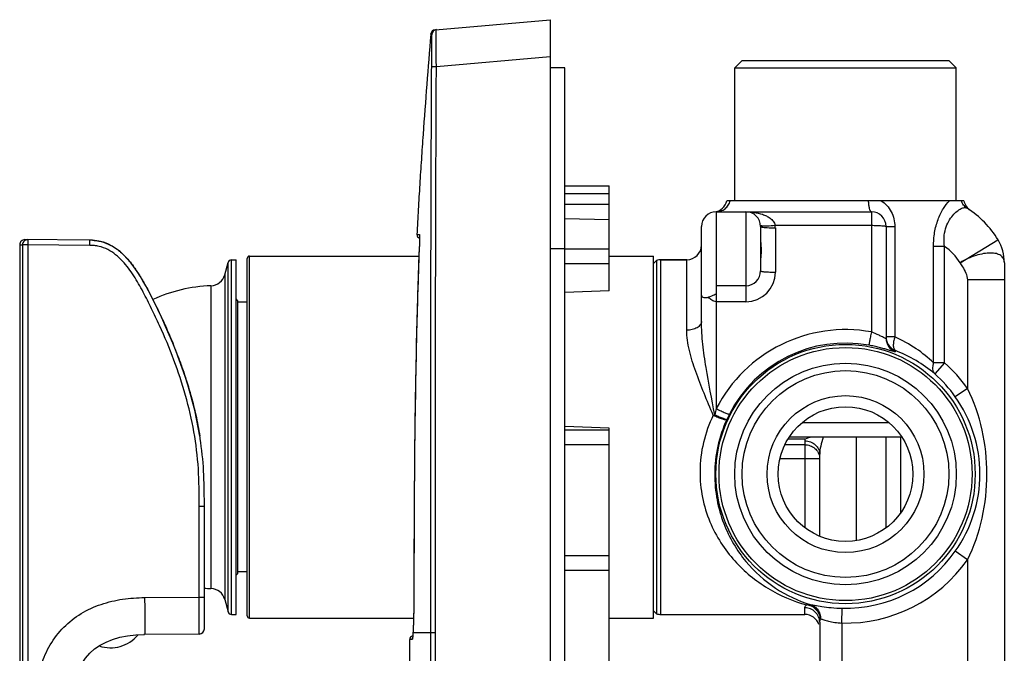
# Model space of a CAD drawing. Units: millimetres. Extents: x 0 to 841, y 0 to 594.
# Drawn here: x 349 to 482, y 397 to 482 of the extents above; entities that cross this region are included whole.
import ezdxf

# ---------------------------------------------------------------- set-up
doc = ezdxf.new("R2010")
doc.units = ezdxf.units.MM
doc.header["$LTSCALE"] = 46.255
doc.layers.get('0').update_dxf_attribs({"linetype": 'CONTINUOUS'})
doc.layers.add('_SURFACE', color=7, linetype='CONTINUOUS')
doc.layers.add('DATUM_AXIS', color=7, linetype='CONTINUOUS')

msp = doc.modelspace()

# ---------------------------------------------------------------- linework, layer by layer
at = {"color": 7, "linetype": 'CONTINUOUS'}
for p, q in [((405.44, 481.08), (420.97, 482.44)), ((420.97, 482.44), (420.97, 316.44)), ((404.94, 480.41), (404.81, 480.44)), ((405.58, 476.11), (420.97, 477.46)), ((404.94, 476.12), (405.58, 476.11)), ((445.97, 475.94), (446.97, 476.94)), ((445.97, 457.94), (445.97, 475.94)), ((445.97, 475.94), (475.97, 475.94)), ((446.97, 476.94), (474.97, 476.94)), ((475.97, 475.94), (474.97, 476.94)), ((475.97, 457.94), (475.97, 475.94)), ((422.97, 459.94), (428.97, 459.94)), ((428.97, 445.72), (428.97, 459.94)), ((428.97, 458.87), (422.97, 458.87)), ((428.97, 457.45), (422.97, 457.45)), ((477, 457.94), (444.91, 457.94)), ((443.47, 456.44), (443.47, 429.8)), ((443.47, 456.44), (464.47, 456.44)), ((447.47, 456.44), (447.47, 444.27)), ((464.47, 456.44), (464.47, 454.61)), ((428.97, 455.35), (422.97, 455.5)), ((451.45, 454.61), (464.47, 454.61)), ((464.47, 454.61), (464.47, 440.18)), ((402.95, 453.37), (403.29, 453.36)), ((403.3, 453.27), (403.3, 453.27)), ((403.3, 453.27), (403.3, 453.27)), ((403.3, 453.27), (403.3, 453.27)), ((403.3, 453.27), (403.3, 453.27)), ((403.3, 453.27), (403.3, 453.27)), ((403.3, 453.27), (403.3, 453.26)), ((403.3, 453.26), (403.3, 453.26)), ((403.3, 453.26), (403.3, 453.25)), ((403.3, 453.25), (403.3, 453.24)), ((403.3, 453.24), (403.3, 453.23)), ((403.3, 453.23), (403.3, 453.22)), ((403.3, 453.22), (403.3, 453.2)), ((441.47, 441.61), (441.47, 454.44)), ((449.47, 454.44), (449.47, 448.44)), ((451.47, 454.27), (451.47, 448.27)), ((466.47, 454.44), (466.47, 439.33)), ((466.47, 454.44), (467.63, 454.44)), ((467.63, 454.44), (467.63, 439.5)), ((349.17, 451.97), (349.17, 343.29)), ((349.17, 451.97), (349.55, 451.97)), ((349.55, 451.97), (349.55, 343.29)), ((350.25, 451.97), (349.55, 451.97)), ((358.67, 452.59), (349.87, 452.67)), ((350.25, 451.97), (350.25, 359.59)), ((358.66, 451.89), (350.25, 451.97)), ((403.27, 452.13), (403.22, 450.68)), ((403.28, 452.23), (403.27, 452.13)), ((403.27, 452.06), (403.27, 452.06)), ((403.29, 452.5), (403.28, 452.41)), ((403.28, 452.41), (403.28, 452.32)), ((403.28, 452.32), (403.28, 452.23)), ((403.3, 452.9), (403.29, 452.83)), ((403.29, 452.83), (403.29, 452.76)), ((403.29, 452.76), (403.29, 452.68)), ((403.29, 452.68), (403.29, 452.59)), ((403.29, 452.59), (403.29, 452.5)), ((403.3, 453.2), (403.3, 453.18)), ((403.3, 453.18), (403.3, 453.16)), ((403.3, 453.16), (403.3, 453.12)), ((403.3, 453.12), (403.3, 453.08)), ((403.3, 453.08), (403.3, 453.02)), ((403.3, 453.02), (403.3, 452.96)), ((403.3, 452.96), (403.3, 452.9)), ((476.47, 449.55), (481.61, 452.64)), ((422.97, 451.44), (428.97, 451.44)), ((472.89, 436), (472.89, 451.74)), ((474.38, 451.74), (472.89, 451.74)), ((474.38, 436), (474.38, 451.74)), ((377.37, 402.31), (377.37, 449.57)), ((377.85, 401.94), (377.85, 449.94)), ((379.97, 401.74), (379.97, 450.14)), ((380.27, 401.44), (380.27, 450.44)), ((422.97, 449.44), (428.97, 449.44)), ((434.97, 449.44), (435.38, 449.85)), ((435.38, 449.85), (435.38, 402.03)), ((435.97, 401.94), (435.97, 449.94)), ((439.47, 449.94), (435.97, 449.94)), ((439.47, 440.4), (439.47, 449.94)), ((482.47, 449.55), (482.47, 372.67)), ((376.92, 447.91), (376.92, 403.97)), ((482.47, 447.24), (477.47, 447.24)), ((477.47, 447.24), (477.47, 432.54)), ((375.06, 446.43), (375.06, 405.45)), ((428.97, 445.72), (422.97, 445.51)), ((447.47, 446.44), (443.47, 446.44)), ((378.67, 444.44), (378.47, 444.64)), ((378.67, 444.44), (378.67, 407.44)), ((447.47, 444.27), (443.47, 444.27)), ((467.63, 439.5), (466.47, 439.5)), ((467.72, 437.65), (467.71, 437.48)), ((474.38, 436), (472.89, 436)), ((474.38, 436), (473.05, 434.51)), ((477.47, 432.54), (475.83, 431.39)), ((455.12, 427.94), (466.81, 427.94)), ((428.97, 427.16), (422.97, 427.37)), ((422.97, 426.94), (428.97, 426.94)), ((428.97, 371.72), (428.97, 427.16)), ((455.49, 425.67), (453.17, 425.67)), ((468.59, 425.94), (453.34, 425.94)), ((455.47, 425.43), (455.47, 413.67)), ((462.47, 411.95), (462.47, 425.94)), ((466.47, 413.67), (466.47, 425.94)), ((468.41, 425.94), (468.41, 415.67)), ((422.97, 424.94), (428.97, 424.94)), ((455.47, 424.91), (452.76, 424.91)), ((457.47, 423.01), (452.08, 423.01)), ((457.47, 412.52), (457.47, 423.64)), ((373.47, 404.29), (373.47, 416.59)), ((373.47, 416.59), (374.17, 416.59)), ((374.17, 416.59), (374.17, 416.99)), ((374.17, 399.99), (374.17, 416.59)), ((422.97, 409.94), (428.97, 409.94)), ((477.47, 409.34), (475.83, 410.49)), ((477.47, 409.34), (477.47, 364.57)), ((422.97, 407.94), (428.97, 407.94)), ((378.67, 407.44), (378.47, 407.24)), ((366.08, 404.22), (373.47, 404.29)), ((373.47, 404.29), (374.17, 404.29)), ((373.47, 401.51), (373.47, 404.29)), ((402.53, 405.04), (402.53, 404.85)), ((402.53, 405.04), (402.53, 405.04)), ((402.53, 404.85), (402.53, 404.66)), ((402.53, 404.66), (402.53, 404.47)), ((402.53, 404.47), (402.53, 404.28)), ((402.53, 404.28), (402.53, 404.08)), ((402.53, 404.08), (402.53, 403.89)), ((402.52, 402.96), (402.51, 402.78)), ((402.51, 402.78), (402.51, 402.6)), ((402.51, 402.6), (402.51, 402.42)), ((402.53, 403.7), (402.52, 403.52)), ((402.52, 403.52), (402.52, 403.33)), ((402.52, 403.33), (402.52, 403.14)), ((402.52, 403.14), (402.52, 402.96)), ((402.53, 403.89), (402.53, 403.7)), ((455.47, 401.94), (455.47, 402.83)), ((460.47, 400.78), (460.51, 402.77)), ((373.47, 401.04), (373.47, 401.51)), ((402.49, 401.41), (402.48, 401.25)), ((402.48, 401.25), (402.48, 401.1)), ((402.5, 401.74), (402.49, 401.57)), ((402.49, 401.57), (402.49, 401.41)), ((402.51, 402.25), (402.5, 402.07)), ((402.5, 402.07), (402.5, 401.9)), ((402.5, 401.9), (402.5, 401.74)), ((402.51, 402.42), (402.51, 402.25)), ((434.97, 402.44), (435.38, 402.03)), ((373.47, 399.29), (373.47, 401.04)), ((402.44, 400.01), (402.43, 399.89)), ((402.45, 400.25), (402.44, 400.13)), ((402.44, 400.13), (402.44, 400.01)), ((402.46, 400.52), (402.45, 400.38)), ((402.45, 400.38), (402.45, 400.25)), ((402.47, 400.8), (402.46, 400.66)), ((402.46, 400.66), (402.46, 400.52)), ((402.48, 401.1), (402.47, 400.95)), ((402.47, 400.95), (402.47, 400.8)), ((457.47, 400.9), (457.47, 378.94)), ((460.47, 400.78), (460.47, 395.65)), ((373.47, 399.29), (366.08, 399.22)), ((402.35, 398.73), (402.34, 398.73)), ((402.34, 398.73), (402.34, 398.72)), ((402.34, 398.72), (402.34, 398.72)), ((402.34, 398.72), (402.34, 398.72)), ((402.34, 398.72), (402.34, 398.72)), ((402.34, 398.72), (402.34, 398.72)), ((402.34, 398.72), (402.34, 398.72)), ((402.36, 398.81), (402.35, 398.79)), ((402.35, 398.79), (402.35, 398.78)), ((402.35, 398.78), (402.35, 398.77)), ((402.35, 398.77), (402.35, 398.76)), ((402.35, 398.76), (402.35, 398.76)), ((402.35, 398.76), (402.35, 398.75)), ((402.35, 398.75), (402.35, 398.74)), ((402.35, 398.74), (402.35, 398.74)), ((402.35, 398.74), (402.35, 398.74)), ((402.35, 398.74), (402.35, 398.73)), ((402.37, 398.88), (402.36, 398.86)), ((402.36, 398.86), (402.36, 398.84)), ((402.36, 398.84), (402.36, 398.82)), ((402.36, 398.82), (402.36, 398.81)), ((402.38, 399.01), (402.37, 398.97)), ((402.37, 398.97), (402.37, 398.94)), ((402.37, 398.94), (402.37, 398.9)), ((402.37, 398.9), (402.37, 398.88)), ((402.39, 399.1), (402.38, 399.05)), ((402.38, 399.05), (402.38, 399.01)), ((402.4, 399.26), (402.39, 399.21)), ((402.39, 399.21), (402.39, 399.15)), ((402.39, 399.15), (402.39, 399.1)), ((402.41, 399.4), (402.4, 399.33)), ((402.4, 399.33), (402.4, 399.26)), ((402.42, 399.53), (402.41, 399.45)), ((402.41, 399.47), (402.41, 399.4)), ((402.41, 399.47), (402.41, 399.47)), ((402.41, 399.47), (402.41, 399.44)), ((405.44, 399.44), (402.41, 399.44)), ((402.43, 399.74), (402.42, 399.67)), ((402.42, 399.67), (402.42, 399.6)), ((402.42, 399.6), (402.42, 399.53)), ((402.43, 399.89), (402.43, 399.81)), ((402.43, 399.81), (402.43, 399.74)), ((402.3, 398.54), (401.97, 398.54))]:
    msp.add_line(p, q, dxfattribs=at)
for points in [[(403.3, 453.27), (403.3, 453.27), (403.3, 453.27)], [(403.22, 450.68), (403.17, 449.26), (403.12, 447.81), (403.07, 446.34), (403.02, 444.84), (402.98, 443.31), (402.94, 441.76), (402.9, 440.18), (402.86, 438.57), (402.82, 436.93), (402.79, 435.27), (402.76, 433.58), (402.73, 431.86), (402.7, 430.12), (402.68, 428.35), (402.65, 426.55), (402.63, 424.72), (402.62, 422.87), (402.6, 421), (402.58, 419.09), (402.57, 417.16), (402.56, 415.21), (402.55, 413.23), (402.55, 411.22), (402.54, 409.18), (402.54, 407.12), (402.53, 405.04)]]:
    msp.add_lwpolyline(points, dxfattribs=at)
for radius in [17.55, 17.13, 15, 14, 10.62, 9.12]:
    msp.add_circle((460.97, 420.94), radius, dxfattribs=at)
for centre, radius, start, end in [((405.5, 480.39), 0.7, 95, 175.4329), ((405.64, 480.4), 0.7, 95.0002, 179.2489), ((442.97, 458.41), 2, 277.1804, 346.4465), ((478.97, 458.3), 2, 190.3472, 235.4824), ((443.47, 454.44), 2, 90, 180), ((447.47, 454.44), 2, 0, 90), ((464.47, 454.44), 2, 0, 90), ((470.47, 445.94), 13, 31.0027, 57.5428), ((447.46, 454.27), 4, 0.0003, 4.8461), ((403.45, 453.34), 0.5, 177.1454, 252.1117), ((403.79, 453.34), 0.501, 177.6411, 187.5163), ((403.79, 453.34), 0.5, 187.5255, 187.809), ((403.79, 453.34), 0.5, 187.8091, 190.2062), ((400.81, 453.21), 2.49, 1.334, 1.4917), ((349.87, 451.97), 0.7, 89.5, 180), ((350.25, 451.97), 0.7, 89.5131, 180.0126), ((358.48, 442.62), 9.97, 86.9974, 88.9529), ((439.47, 451.94), 2, 270, 360), ((476.47, 449.55), 6, 0, 31.0027), ((470.47, 445.94), 7, 31.0011, 55.98), ((377.85, 449.44), 0.5, 90, 165), ((380.27, 450.14), 0.3, 90, 180), ((435.97, 447.94), 2, 90, 107.1144), ((374.99, 448.43), 2, 272.0178, 345), ((447.47, 448.44), 2, 270, 360), ((447.47, 448.27), 4, 270.0016, 359.9984), ((460.97, 420.83), 19.66, 79.7472, 152.8661), ((460.97, 421), 17.67, 79.744, 152.8832), ((468.46, 439.33), 2, 180.0136, 247.8599), ((468.46, 439.5), 2, 185.7275, 248.0375), ((460.88, 419.92), 19, 50.1666, 68.9176), ((460.97, 420.94), 20.17, 35.1146, 48.3076), ((460.97, 420.94), 18.17, 35.1146, 48.3076), ((475.16, 421.68), 32.72, 165.6311, 167.1081), ((436.78, 445.11), 17.39, 291.1924, 291.8966), ((461.46, 420.81), 18.2, 155.6404, 179.5796), ((461.54, 420.71), 18.31, 152.8813, 155.4451), ((326.48, 418.53), 47.67, 8.6877, 9.1103), ((326.49, 418.54), 47.66, 8.6877, 9.0737), ((460.97, 420.94), 20.17, 268.58, 324.8854), ((460.97, 420.94), 18.17, 268.5796, 324.8854), ((374.99, 403.46), 2, 15, 87.9822), ((377.85, 402.44), 0.5, 195, 270), ((380.27, 401.74), 0.3, 180, 270), ((435.97, 403.94), 2, 252.8856, 270), ((455.47, 399.94), 2, 18, 90), ((373.47, 399.99), 0.7, 270.5, 0), ((366.25, 379.56), 19.66, 90.4995, 90.8279), ((402.47, 398.54), 0.5, 99.7981, 180.01), ((402.8, 398.54), 0.5, 154.6857, 180.0088), ((402.78, 399.45), 0.371, 176.5704, 181.1914)]:
    msp.add_arc(centre, radius, start, end, dxfattribs=at)
for points, knots in [([(404.81, 480.44), (404.62, 478.19), (404.27, 473.68), (403.85, 468.04), (403.54, 463.53), (403.32, 460.14), (403.12, 456.75), (403.01, 454.5), (402.95, 453.37)], [0, 0, 0, 0, 0.250037, 0.500052, 0.625048, 0.750036, 0.875019, 1, 1, 1, 1]), ([(404.94, 476.12), (404.94, 476.4), (404.94, 476.81), (404.94, 477.36), (404.94, 477.75), (404.94, 478.13), (404.94, 478.49), (404.94, 478.83), (404.94, 479.14), (404.94, 479.38), (404.94, 479.56), (404.94, 479.68), (404.94, 479.79), (404.94, 479.9), (404.94, 479.99), (404.94, 480.08), (404.94, 480.15), (404.94, 480.22), (404.94, 480.27), (404.94, 480.3), (404.94, 480.32), (404.94, 480.34), (404.94, 480.36), (404.94, 480.37), (404.94, 480.38), (404.94, 480.39), (404.94, 480.4), (404.94, 480.4), (404.94, 480.4), (404.94, 480.4), (404.94, 480.41), (404.94, 480.41), (404.94, 480.41), (404.94, 480.41)], [0, 0, 0, 0, 0.19506, 0.290241, 0.382631, 0.47134, 0.555511, 0.634332, 0.707039, 0.772932, 0.803122, 0.831375, 0.857625, 0.881808, 0.903866, 0.923747, 0.941405, 0.956797, 0.969888, 0.975561, 0.980648, 0.985146, 0.989052, 0.992366, 0.995083, 0.996219, 0.997205, 0.998042, 0.99873, 0.999268, 0.999658, 0.9999, 1, 1, 1, 1]), ([(405.58, 476.11), (405.57, 476.44), (405.57, 476.92), (405.57, 477.56), (405.56, 478.01), (405.56, 478.46), (405.56, 478.87), (405.56, 479.26), (405.56, 479.63), (405.56, 479.91), (405.56, 480.11), (405.56, 480.25), (405.56, 480.38), (405.56, 480.5), (405.56, 480.61), (405.56, 480.71), (405.56, 480.8), (405.57, 480.88), (405.57, 480.93), (405.57, 480.97), (405.57, 481), (405.57, 481.02), (405.57, 481.04), (405.57, 481.06), (405.57, 481.07), (405.57, 481.08), (405.58, 481.09), (405.58, 481.09), (405.58, 481.09), (405.58, 481.09), (405.58, 481.1), (405.58, 481.1)], [0, 0, 0, 0, 0.195061, 0.290248, 0.382647, 0.471366, 0.555547, 0.634374, 0.707083, 0.772972, 0.803157, 0.831404, 0.857646, 0.881819, 0.903867, 0.923738, 0.941383, 0.956764, 0.969844, 0.975511, 0.980593, 0.985087, 0.98899, 0.992301, 0.995018, 0.99714, 0.998669, 0.999212, 0.999609, 0.999865, 1, 1, 1, 1]), ([(404.81, 399.44), (404.81, 405.83), (404.81, 415.42), (404.81, 428.2), (404.82, 437.78), (404.84, 447.36), (404.86, 455.35), (404.88, 461.74), (404.9, 468.13), (404.92, 472.92), (404.94, 476.12)], [0, 0, 0, 0, 0.25, 0.375, 0.5, 0.625, 0.75, 0.8125, 0.875, 1, 1, 1, 1]), ([(405.44, 399.44), (405.44, 405.83), (405.44, 415.42), (405.45, 428.19), (405.46, 437.78), (405.48, 447.36), (405.5, 455.35), (405.52, 461.74), (405.54, 468.13), (405.56, 472.92), (405.58, 476.11)], [0, 0, 0, 0, 0.25, 0.375, 0.5, 0.625, 0.75, 0.8125, 0.875, 1, 1, 1, 1]), ([(443.47, 456.44), (443.68, 456.44), (444.11, 456.52), (444.68, 456.83), (445.12, 457.32), (445.29, 457.73), (445.35, 457.94)], [0, 0, 0, 0, 0.24733, 0.49603, 0.746949, 1, 1, 1, 1]), ([(464.47, 456.44), (464.41, 456.44), (464.33, 456.55), (464.27, 456.69), (464.2, 456.96), (464.13, 457.38), (464.1, 457.74), (464.09, 457.94)], [0, 0, 0, 0, 0.104262, 0.195075, 0.313034, 0.620954, 1, 1, 1, 1]), ([(465.8, 457.94), (466.08, 457.76), (466.61, 457.32), (467.39, 456.18), (467.63, 455.13), (467.63, 454.44)], [0, 0, 0, 0, 0.246859, 0.496014, 1, 1, 1, 1]), ([(472.89, 451.74), (472.89, 452.38), (472.97, 453.62), (473.43, 455.36), (474.13, 456.81), (474.72, 457.62), (475.04, 457.94)], [0, 0, 0, 0, 0.283223, 0.554829, 0.798818, 1, 1, 1, 1]), ([(477.44, 456.91), (477.26, 457.03), (476.93, 457.33), (476.72, 457.73), (476.65, 457.94)], [0, 0, 0, 0, 0.498096, 1, 1, 1, 1]), ([(447.47, 456.44), (447.85, 456.44), (448.61, 456.39), (449.54, 456.18), (450.26, 455.89), (450.77, 455.59), (451.22, 455.19), (451.42, 454.81), (451.45, 454.61)], [0, 0, 0, 0, 0.244342, 0.4898, 0.613743, 0.739173, 0.867343, 1, 1, 1, 1]), ([(474.38, 451.74), (474.32, 452.15), (474.27, 452.96), (474.47, 454.13), (474.89, 455.13), (475.44, 455.93), (476.01, 456.5), (476.49, 456.83), (476.84, 456.97), (477.12, 457.02), (477.34, 456.98), (477.44, 456.91)], [0, 0, 0, 0, 0.180558, 0.355554, 0.517107, 0.659244, 0.778592, 0.873373, 0.91175, 0.944771, 1, 1, 1, 1]), ([(449.46, 454.61), (449.46, 454.59), (449.54, 454.57), (449.59, 454.56), (449.63, 454.56)], [0, 0, 0, 0, 0.295908, 1, 1, 1, 1]), ([(449.63, 454.56), (449.74, 454.55), (449.98, 454.54), (450.59, 454.55), (451.09, 454.58), (451.45, 454.61)], [0, 0, 0, 0, 0.168466, 0.404497, 1, 1, 1, 1]), ([(464.47, 454.61), (464.72, 454.61), (465.09, 454.6), (465.56, 454.58), (465.86, 454.56), (466.11, 454.54), (466.3, 454.51), (466.4, 454.49), (466.47, 454.46), (466.47, 454.44)], [0, 0, 0, 0, 0.378746, 0.549953, 0.700207, 0.823939, 0.916501, 0.974942, 1, 1, 1, 1]), ([(403.3, 453.27), (403.3, 453.24), (403.3, 453.18), (403.3, 453.07), (403.3, 452.94), (403.29, 452.73), (403.28, 452.43), (403.28, 452.19), (403.27, 452.06)], [0, 0, 0, 0, 0.070115, 0.160853, 0.270205, 0.395743, 0.683934, 1, 1, 1, 1]), ([(403.29, 453.36), (403.29, 453.36), (403.29, 453.36), (403.29, 453.36), (403.29, 453.36), (403.29, 453.35), (403.29, 453.34), (403.3, 453.33), (403.3, 453.31), (403.3, 453.29), (403.3, 453.28)], [0, 0, 0, 0, 0.022867, 0.043924, 0.072255, 0.151397, 0.26088, 0.400716, 0.570724, 1, 1, 1, 1]), ([(449.48, 454.42), (449.49, 454.41), (449.55, 454.39), (449.6, 454.38), (449.64, 454.37)], [0, 0, 0, 0, 0.368594, 1, 1, 1, 1]), ([(449.64, 454.37), (449.74, 454.35), (449.99, 454.33), (450.59, 454.28), (451.1, 454.27), (451.47, 454.27)], [0, 0, 0, 0, 0.168731, 0.404981, 1, 1, 1, 1]), ([(350.25, 452.66), (350.25, 452.66), (350.25, 452.66), (350.25, 452.65), (350.25, 452.63), (350.25, 452.61), (350.25, 452.58), (350.25, 452.53), (350.25, 452.45), (350.25, 452.35), (350.25, 452.18), (350.25, 452.05), (350.25, 451.97)], [0, 0, 0, 0, 0.004909, 0.019335, 0.043169, 0.076242, 0.118209, 0.168641, 0.293021, 0.444493, 0.617323, 1, 1, 1, 1]), ([(373.47, 416.59), (373.47, 418.28), (373.45, 421.65), (372.84, 426.68), (371.7, 431.6), (370.1, 436.4), (368.47, 440.29), (367.03, 443.33), (365.9, 445.59), (364.66, 447.79), (363.4, 449.5), (362.18, 450.66), (361.12, 451.37), (360.12, 451.74), (359.29, 451.87), (358.87, 451.89), (358.66, 451.89)], [0, 0, 0, 0, 0.125012, 0.24999, 0.374979, 0.499977, 0.624986, 0.6875, 0.750013, 0.812512, 0.874966, 0.906229, 0.937487, 0.968727, 0.984362, 1, 1, 1, 1]), ([(373.55, 426.08), (372.54, 432.35), (368.94, 441.93), (363.09, 452.22), (359.13, 452.58), (358.67, 452.59)], [0, 0, 0, 0, 0.594829, 0.960874, 1, 1, 1, 1]), ([(358.67, 451.89), (358.67, 451.98), (358.67, 452.11), (358.67, 452.28), (358.67, 452.38), (358.67, 452.46), (358.67, 452.51), (358.67, 452.54), (358.67, 452.56), (358.67, 452.58), (358.66, 452.58), (358.67, 452.59), (358.67, 452.59)], [0, 0, 0, 0, 0.382633, 0.555564, 0.707012, 0.831281, 0.881768, 0.923769, 0.956803, 0.980632, 0.995078, 1, 1, 1, 1]), ([(359.01, 452.58), (359.33, 452.56), (360.51, 452.42), (361.55, 451.94), (362.27, 451.42)], [0, 0, 0, 0, 0.238723, 1, 1, 1, 1]), ([(403.27, 452.06), (403.12, 448.14), (402.82, 438.35), (402.58, 422.68), (402.54, 410.92), (402.53, 405.04)], [0, 0, 0, 0, 0.25, 0.624999, 1, 1, 1, 1]), ([(449.47, 452.71), (449.47, 452.51), (449.5, 452.09), (449.53, 451.66), (449.54, 451.44)], [0, 0, 0, 0, 0.472737, 1, 1, 1, 1]), ([(362.5, 451.25), (362.63, 451.15), (362.75, 451.04), (363.15, 450.69), (363.52, 450.32), (363.92, 449.88), (364.33, 449.38), (364.75, 448.81), (365.17, 448.19), (365.58, 447.53), (365.98, 446.86), (366.36, 446.17), (366.73, 445.47), (367.1, 444.75), (367.47, 444), (367.85, 443.22), (368.24, 442.41), (368.63, 441.56), (369.06, 440.62), (369.52, 439.56), (370.03, 438.34), (370.58, 436.94), (371.17, 435.33), (371.79, 433.48), (372.43, 431.32), (373.05, 428.83), (373.4, 427.04), (373.55, 426.08)], [0, 0, 0, 0, 0.012426, 0.030668, 0.050027, 0.070469, 0.093999, 0.119738, 0.146901, 0.174885, 0.203153, 0.231201, 0.259229, 0.288159, 0.318355, 0.349842, 0.381885, 0.414558, 0.450748, 0.492515, 0.539664, 0.593077, 0.653999, 0.723851, 0.803785, 0.895533, 1, 1, 1, 1]), ([(449.54, 451.44), (449.54, 451.16), (449.53, 450.65), (449.47, 450.14), (449.47, 449.91)], [0, 0, 0, 0, 0.54447, 1, 1, 1, 1]), ([(482.47, 449.55), (482.47, 449.74), (482.41, 450.02), (482.2, 450.34), (481.89, 450.6), (481.35, 450.82), (480.55, 450.89), (479.62, 450.79), (478.6, 450.53), (477.52, 450.11), (476.82, 449.75), (476.47, 449.55)], [0, 0, 0, 0, 0.081408, 0.121246, 0.162199, 0.254829, 0.368143, 0.503238, 0.657273, 0.825062, 1, 1, 1, 1]), ([(476.47, 449.55), (476.57, 449.36), (477.01, 448.66), (477.47, 447.87), (477.47, 447.24)], [0, 0, 0, 0, 0.256901, 1, 1, 1, 1]), ([(449.47, 448.44), (449.47, 448.42), (449.53, 448.4), (449.64, 448.37), (449.82, 448.34), (450.07, 448.32), (450.37, 448.3), (450.84, 448.28), (451.21, 448.27), (451.47, 448.27)], [0, 0, 0, 0, 0.025058, 0.083499, 0.176061, 0.299793, 0.450047, 0.621254, 1, 1, 1, 1]), ([(442.43, 444.88), (442.29, 444.83), (442.04, 444.76), (441.72, 444.79), (441.57, 444.93), (441.48, 445.11), (441.47, 445.27), (441.47, 445.38)], [0, 0, 0, 0, 0.324297, 0.55898, 0.658473, 0.761231, 1, 1, 1, 1]), ([(443.47, 445.29), (443.38, 445.25), (443.04, 445.09), (442.68, 444.97), (442.43, 444.88)], [0, 0, 0, 0, 0.263754, 1, 1, 1, 1]), ([(443.47, 444.27), (443.36, 444.27), (443.14, 444.31), (442.77, 444.5), (442.55, 444.72), (442.43, 444.88)], [0, 0, 0, 0, 0.260012, 0.513781, 1, 1, 1, 1]), ([(441.47, 441.61), (441.47, 441.45), (441.33, 441.09), (440.86, 440.7), (440.21, 440.46), (439.72, 440.4), (439.47, 440.4)], [0, 0, 0, 0, 0.191239, 0.42109, 0.696446, 1, 1, 1, 1]), ([(443.27, 428.98), (442.85, 431.1), (442.23, 434.27), (441.62, 438.48), (441.47, 440.57), (441.47, 441.61)], [0, 0, 0, 0, 0.508653, 0.757463, 1, 1, 1, 1]), ([(443.07, 428.9), (442.64, 429.89), (441.81, 431.85), (440.68, 434.76), (439.92, 437.16), (439.54, 439.04), (439.47, 439.95), (439.47, 440.4)], [0, 0, 0, 0, 0.266962, 0.526205, 0.772577, 0.889041, 1, 1, 1, 1]), ([(464.47, 440.18), (464.42, 439.95), (464.36, 439.62), (464.28, 439.2), (464.23, 438.94), (464.19, 438.72), (464.15, 438.55), (464.13, 438.45), (464.12, 438.4), (464.11, 438.38)], [0, 0, 0, 0, 0.38032, 0.550364, 0.699215, 0.822093, 0.915112, 0.974988, 1, 1, 1, 1]), ([(466.28, 439.34), (466.17, 439.39), (465.92, 439.52), (465.33, 439.83), (464.83, 440.05), (464.47, 440.18)], [0, 0, 0, 0, 0.180025, 0.423279, 1, 1, 1, 1]), ([(466.47, 439.33), (466.47, 439.32), (466.46, 439.3), (466.42, 439.3), (466.36, 439.31), (466.31, 439.33), (466.28, 439.34)], [0, 0, 0, 0, 0.129312, 0.24748, 0.426712, 1, 1, 1, 1]), ([(467.63, 439.5), (467.56, 439.3), (467.47, 438.9), (467.42, 438.41), (467.46, 438.08), (467.52, 437.84), (467.63, 437.69), (467.72, 437.65)], [0, 0, 0, 0, 0.336426, 0.625394, 0.744624, 0.846052, 1, 1, 1, 1]), ([(472.89, 436), (472.16, 436.7), (470.5, 438.03), (468.64, 439.06), (467.63, 439.5)], [0, 0, 0, 0, 0.478641, 1, 1, 1, 1]), ([(467.71, 437.48), (467.71, 437.47), (467.68, 437.47), (467.64, 437.48), (467.55, 437.5), (467.39, 437.54), (467.1, 437.63), (466.67, 437.76), (466.14, 437.92), (465.52, 438.08), (464.83, 438.24), (464.36, 438.34), (464.11, 438.38)], [0, 0, 0, 0, 0.004822, 0.017804, 0.039778, 0.07079, 0.159201, 0.280762, 0.431665, 0.606582, 0.798904, 1, 1, 1, 1]), ([(472.89, 436), (472.84, 435.86), (472.76, 435.58), (472.74, 435.16), (472.83, 434.79), (472.97, 434.59), (473.05, 434.51)], [0, 0, 0, 0, 0.289078, 0.551459, 0.78562, 1, 1, 1, 1]), ([(480.11, 420.94), (480.11, 422.94), (479.68, 426.94), (478.36, 430.76), (477.47, 432.54)], [0, 0, 0, 0, 0.500334, 1, 1, 1, 1]), ([(479.17, 420.94), (479.17, 422.79), (478.59, 426.52), (476.89, 429.88), (475.83, 431.39)], [0, 0, 0, 0, 0.500273, 1, 1, 1, 1]), ([(443.47, 429.8), (443.68, 429.69), (444, 429.53), (444.4, 429.35), (444.66, 429.23), (444.88, 429.14), (445.05, 429.08), (445.16, 429.05), (445.23, 429.04), (445.24, 429.05)], [0, 0, 0, 0, 0.374764, 0.543814, 0.692506, 0.815848, 0.909843, 0.971337, 1, 1, 1, 1]), ([(443.07, 428.9), (442.49, 427.73), (441.59, 425.25), (441.28, 422.63), (441.27, 421.33)], [0, 0, 0, 0, 0.501388, 1, 1, 1, 1]), ([(443.07, 428.9), (443.29, 428.81), (443.69, 428.63), (444.18, 428.45), (444.51, 428.35), (444.69, 428.31), (444.8, 428.29), (444.87, 428.3), (444.88, 428.31)], [0, 0, 0, 0, 0.372176, 0.687308, 0.810026, 0.903863, 0.965837, 1, 1, 1, 1]), ([(443.27, 428.98), (443.47, 428.89), (443.76, 428.76), (444.14, 428.59), (444.38, 428.5), (444.57, 428.42), (444.73, 428.36), (444.82, 428.33), (444.87, 428.31), (444.88, 428.31)], [0, 0, 0, 0, 0.382257, 0.551929, 0.700005, 0.822017, 0.914271, 0.973695, 1, 1, 1, 1]), ([(374.17, 416.99), (374.16, 418.33), (374.14, 421.36), (373.82, 424.3), (373.6, 425.73)], [0, 0, 0, 0, 0.503852, 1, 1, 1, 1]), ([(455.49, 425.67), (455.48, 425.65), (455.47, 425.57), (455.47, 425.49), (455.47, 425.43)], [0, 0, 0, 0, 0.260869, 1, 1, 1, 1]), ([(455.47, 425.43), (455.72, 425.43), (456.24, 425.34), (456.9, 424.95), (457.36, 424.36), (457.47, 423.88), (457.47, 423.64)], [0, 0, 0, 0, 0.26322, 0.518848, 0.763453, 1, 1, 1, 1]), ([(456.76, 425.94), (456.65, 425.94), (456.22, 425.91), (455.79, 425.8), (455.49, 425.67)], [0, 0, 0, 0, 0.240263, 1, 1, 1, 1]), ([(457.96, 425.94), (457.83, 425.53), (457.61, 424.78), (457.47, 424), (457.47, 423.64)], [0, 0, 0, 0, 0.545451, 1, 1, 1, 1]), ([(455.47, 424.91), (455.71, 424.91), (456.19, 424.82), (456.83, 424.46), (457.29, 423.9), (457.43, 423.44), (457.45, 423.21)], [0, 0, 0, 0, 0.255692, 0.508189, 0.75596, 1, 1, 1, 1]), ([(441.27, 421.33), (441.26, 420.13), (441.48, 417.79), (442.49, 414.51), (444, 411.63), (446.47, 408.41), (450.28, 405.28), (453.85, 403.75), (455.68, 403.24)], [0, 0, 0, 0, 0.144342, 0.281979, 0.41247, 0.53662, 0.770871, 1, 1, 1, 1]), ([(443.26, 420.94), (443.26, 419.77), (443.46, 417.49), (444.36, 414.3), (445.72, 411.49), (447.91, 408.37), (451.3, 405.32), (454.54, 403.78), (456.2, 403.28)], [0, 0, 0, 0, 0.149927, 0.291282, 0.423544, 0.54771, 0.777909, 1, 1, 1, 1]), ([(475.83, 410.49), (476.89, 412), (478.59, 415.37), (479.17, 419.09), (479.17, 420.94)], [0, 0, 0, 0, 0.499738, 1, 1, 1, 1]), ([(477.47, 409.34), (478.36, 411.12), (479.68, 414.94), (480.11, 418.94), (480.11, 420.94)], [0, 0, 0, 0, 0.49967, 1, 1, 1, 1]), ([(351.21, 389.22), (351.21, 390.22), (351.33, 392.21), (351.98, 395.15), (353.21, 397.9), (355.05, 400.29), (357.42, 402.15), (360.16, 403.4), (363.09, 404.08), (365.08, 404.21), (366.08, 404.22)], [0, 0, 0, 0, 0.125071, 0.250109, 0.375083, 0.500006, 0.624928, 0.7499, 0.874933, 1, 1, 1, 1]), ([(366.08, 404.22), (366.08, 403.83), (366.09, 403.1), (366.09, 402.09), (366.1, 401.23), (366.1, 400.61), (366.1, 400.19), (366.1, 399.94), (366.1, 399.72), (366.09, 399.55), (366.09, 399.42), (366.09, 399.35), (366.09, 399.3), (366.09, 399.27), (366.08, 399.24), (366.08, 399.23), (366.08, 399.22), (366.08, 399.22)], [0, 0, 0, 0, 0.234307, 0.437374, 0.609201, 0.749789, 0.808368, 0.859139, 0.902101, 0.937256, 0.964605, 0.975354, 0.984153, 0.991004, 0.995911, 0.998886, 1, 1, 1, 1]), ([(402.53, 405.04), (402.53, 404.49), (402.53, 403.42), (402.51, 402.13), (402.48, 401.17), (402.46, 400.54), (402.44, 399.98), (402.42, 399.63), (402.41, 399.47)], [0, 0, 0, 0, 0.296887, 0.574235, 0.699805, 0.813831, 0.914444, 1, 1, 1, 1]), ([(455.47, 402.83), (455.47, 402.86), (455.49, 403.02), (455.59, 403.15), (455.68, 403.24)], [0, 0, 0, 0, 0.208868, 1, 1, 1, 1]), ([(457.47, 400.9), (457.47, 401.15), (457.36, 401.66), (456.91, 402.3), (456.25, 402.73), (455.73, 402.83), (455.47, 402.83)], [0, 0, 0, 0, 0.245671, 0.493858, 0.74564, 1, 1, 1, 1]), ([(455.68, 403.24), (455.72, 403.25), (455.89, 403.3), (456.07, 403.31), (456.2, 403.28)], [0, 0, 0, 0, 0.263432, 1, 1, 1, 1]), ([(457.59, 401.35), (457.55, 401.82), (457.19, 402.53), (456.39, 403.08), (455.91, 403.21), (455.68, 403.24)], [0, 0, 0, 0, 0.494339, 0.749447, 1, 1, 1, 1]), ([(456.2, 403.28), (456.4, 403.25), (456.91, 403.15), (457.86, 402.99), (459.1, 402.84), (460.02, 402.79), (460.51, 402.77)], [0, 0, 0, 0, 0.138082, 0.363637, 0.66051, 1, 1, 1, 1]), ([(456.2, 403.28), (456.4, 403.22), (456.78, 403.04), (457.24, 402.58), (457.53, 402), (457.59, 401.56), (457.59, 401.35)], [0, 0, 0, 0, 0.245487, 0.493727, 0.745464, 1, 1, 1, 1]), ([(457.47, 400.9), (457.47, 400.94), (457.48, 401.09), (457.54, 401.24), (457.59, 401.35)], [0, 0, 0, 0, 0.227938, 1, 1, 1, 1]), ([(457.59, 401.35), (457.73, 401.31), (458.09, 401.2), (458.73, 401.02), (459.54, 400.85), (460.15, 400.79), (460.47, 400.78)], [0, 0, 0, 0, 0.148416, 0.382214, 0.675181, 1, 1, 1, 1]), ([(402.41, 399.44), (402.41, 399.37), (402.4, 399.24), (402.38, 399.06), (402.37, 398.91), (402.36, 398.8), (402.35, 398.72), (402.34, 398.67), (402.34, 398.63), (402.33, 398.6), (402.32, 398.58), (402.32, 398.56), (402.32, 398.56), (402.31, 398.55), (402.31, 398.55), (402.31, 398.54), (402.3, 398.54), (402.3, 398.54)], [0, 0, 0, 0, 0.22732, 0.426541, 0.596815, 0.737435, 0.796452, 0.84787, 0.891657, 0.927807, 0.956355, 0.967814, 0.977434, 0.985274, 0.991446, 0.996184, 1, 1, 1, 1]), ([(404.94, 322.77), (404.92, 325.96), (404.9, 330.75), (404.88, 337.14), (404.86, 343.53), (404.84, 351.52), (404.82, 361.1), (404.81, 370.69), (404.81, 383.47), (404.81, 393.05), (404.81, 399.44)], [0, 0, 0, 0, 0.125, 0.1875, 0.25, 0.375, 0.5, 0.625, 0.75, 1, 1, 1, 1]), ([(405.58, 322.77), (405.56, 325.96), (405.54, 330.76), (405.52, 337.14), (405.5, 343.53), (405.48, 351.52), (405.46, 361.11), (405.45, 370.69), (405.44, 383.47), (405.44, 393.05), (405.44, 399.44)], [0, 0, 0, 0, 0.125, 0.1875, 0.25, 0.375, 0.5, 0.625, 0.75, 1, 1, 1, 1]), ([(402.09, 374.44), (402.07, 376.44), (401.98, 384.48), (401.97, 392.51), (401.97, 398.54)], [0, 0, 0, 0, 0.25, 1, 1, 1, 1])]:
    msp.add_open_spline(points, degree=3, knots=knots, dxfattribs=at)
for points in [[(449.47, 454.44), (449.47, 454.43), (449.47, 454.43), (449.48, 454.42)], [(356.17, 389.22), (356.17, 395.83), (359.47, 399.16), (366.08, 399.22)]]:
    msp.add_open_spline(points, degree=3, dxfattribs=at)
at = {"layer": '_SURFACE', "color": 7, "linetype": 'CONTINUOUS'}
msp.add_line((482.47, 447.24), (482.47, 372.67), dxfattribs=at)
at = {"layer": 'DATUM_AXIS', "color": 7, "linetype": 'CONTINUOUS'}
for p, q in [((422.97, 475.94), (420.97, 475.94)), ((422.97, 322.94), (422.97, 475.94)), ((422.97, 451.44), (420.97, 451.44)), ((376.92, 447.91), (377.37, 449.57)), ((377.85, 449.94), (378.47, 449.94)), ((378.47, 401.94), (378.47, 449.94)), ((380.27, 450.44), (403.21, 450.44)), ((428.97, 450.44), (434.97, 450.44)), ((434.97, 401.44), (434.97, 450.44)), ((435.97, 449.94), (439.47, 449.94)), ((379.97, 444.19), (378.67, 444.19)), ((379.97, 407.69), (378.67, 407.69)), ((376.92, 403.97), (377.37, 402.31)), ((377.85, 401.94), (378.47, 401.94)), ((380.27, 401.44), (402.49, 401.44)), ((428.97, 401.44), (434.97, 401.44)), ((435.97, 401.94), (455.47, 401.94))]:
    msp.add_line(p, q, dxfattribs=at)
for centre, radius, start, end in [((375.78, 425.94), 20.5, 92.0178, 114.7663), ((375.78, 425.94), 20.5, 265.4786, 267.9822), ((361.47, 402.21), 4.79, 250.9607, 320.8953)]:
    msp.add_arc(centre, radius, start, end, dxfattribs=at)

doc.saveas('drawing.dxf')
